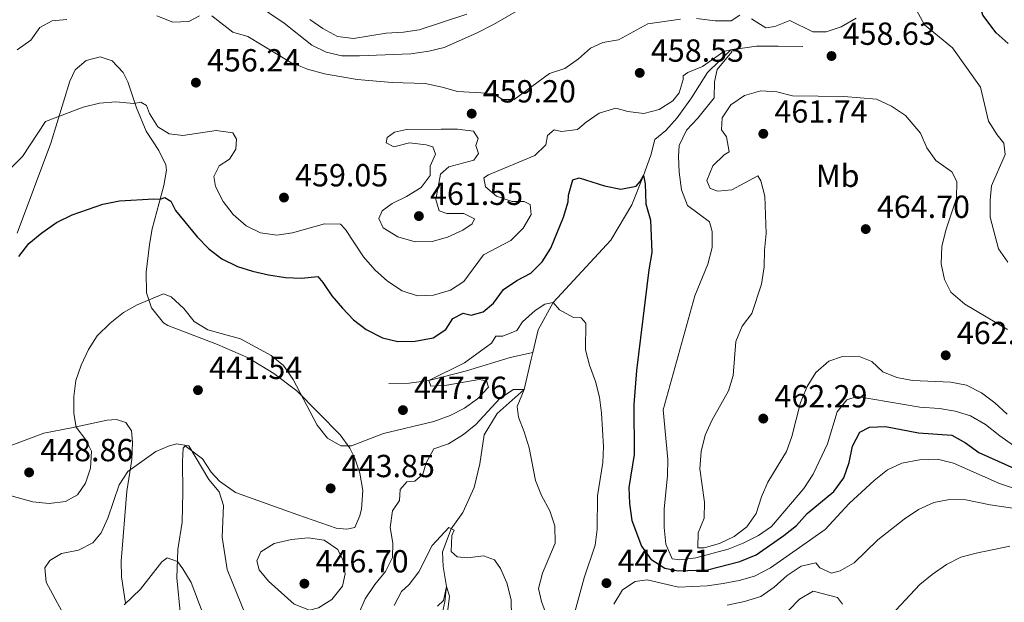
# Model space of a CAD drawing. Extents: x 587466 to 594381, y 696803 to 701518.
# Drawn here: x 591448 to 591757, y 700606 to 700789 of the extents above; entities that cross this region are included whole.
import ezdxf
from ezdxf.enums import TextEntityAlignment as Align

# ---------------------------------------------------------------- set-up
doc = ezdxf.new("R2010")
doc.units = 0
doc.header["$MEASUREMENT"] = 0
doc.linetypes.add('DGN Style 3', pattern=[109.531786, 78.23699, -31.294796])
for name, color, linetype in [('Nivel 11', 7, 'Continuous'), ('Nivel 36', 7, 'Continuous'), ('Nivel 37', 7, 'Continuous'), ('Nivel 4', 7, 'Continuous'), ('Nivel 41', 7, 'Continuous'), ('Nivel 5', 7, 'Continuous'), ('Nivel 7', 7, 'Continuous')]:
    doc.layers.add(name, color=color, linetype=linetype)
doc.styles.add('Style-arial', font='arial.shx', dxfattribs={"bigfont": 'arialbig.shx'})
doc.styles.add('Style-arialn', font='arialn.shx', dxfattribs={"bigfont": 'arialnbig.shx'})

# ---------------------------------------------------------------- blocks, each defined once
blk = doc.blocks.new('5PATER')
at = {"layer": 'Nivel 7', "linetype": 'Continuous', "lineweight": 0}
h = blk.add_hatch(color=53, dxfattribs=at)
edge = h.paths.add_edge_path()
edge.add_ellipse((0, 0), major_axis=(-1.1, -1.11), ratio=0.999422, start_angle=0, end_angle=360)

msp = doc.modelspace()

# ---------------------------------------------------------------- linework, layer by layer
at = {"layer": 'Nivel 11', "color": 142, "linetype": 'DGN Style 3', "lineweight": 13}
for points in [[(591693.561, 700780.117, 457.638), (591685.801, 700780.271, 457.187), (591678.974, 700780.273, 456.234), (591670.943, 700779.09, 455), (591663.682, 700772.041, 454.348), (591658.642, 700764.025, 452.593), (591654.19, 700757.806, 451.891), (591650.583, 700753.841, 451.641), (591647.198, 700751.013, 451.29), (591645.85, 700746.082, 450.788), (591643.577, 700739.678, 450), (591639.921, 700730.529, 449.047), (591633.316, 700719.419, 448.044), (591615.252, 700699.908, 445), (591610.561, 700691.347, 443.395), (591608.884, 700684.198, 442.347)], [(591563.802, 700674.463, 446.743), (591570.223, 700674.559, 446.142), (591576.376, 700675.453, 445), (591588.186, 700678.443, 444.197), (591601.821, 700682.654, 443.546), (591608.884, 700684.198, 442.347)], [(591608.884, 700684.198, 442.347), (591608.396, 700682.117, 442.042), (591606.185, 700672.626, 440), (591597.706, 700665.071, 439.147), (591593.718, 700658.435, 438.496), (591592.311, 700649.285, 437.994), (591590.49, 700641.92, 437.393), (591587.009, 700634.026, 435.838), (591583.377, 700628.945, 435), (591580.663, 700621.733, 433.094), (591580.863, 700617.165, 431.039), (591581.876, 700610.869, 430), (591581.363, 700606.102, 429.448), (591579.149, 700596.267, 428.345), (591576.925, 700588.158, 427.142), (591571.098, 700579.819, 426.39), (591568.215, 700574.641, 425), (591567.63, 700566.658, 423.094), (591567.738, 700561.563, 421.992), (591568.682, 700548.246, 420), (591569.107, 700537.866, 419.298), (591569.691, 700531.35, 418.746), (591572.024, 700523.642, 418.195), (591572.279, 700523.188, 418.154)]]:
    msp.add_polyline3d(points, dxfattribs=at)
at = {"layer": 'Nivel 36', "color": 92, "linetype": 'Continuous', "lineweight": 0}
for points in [[(591447.39, 700721.679, 450.861), (591457.905, 700749.893, 454.069), (591463.866, 700769.233, 456.125), (591465.534, 700772.835, 456.325), (591468.946, 700775.726, 456.827), (591473.301, 700776.908, 456.827), (591477.08, 700775.701, 456.776), (591480.59, 700771.973, 456.124), (591481.996, 700769.082, 455.623), (591484.784, 700760.946, 454.771)], [(591484.784, 700760.946, 454.771), (591487.782, 700753.573, 453.618), (591491.763, 700747.557, 452.816), (591493.888, 700743.089, 451.565), (591494.098, 700741.355, 451.111), (591493.342, 700736.525, 450.087), (591489.691, 700723, 448.304), (591488.776, 700718.099, 447.63), (591487.746, 700709.393, 446.349), (591487.886, 700702.924, 445.045), (591489.471, 700698.247, 444.455), (591493.181, 700693.533, 444.117), (591494.596, 700692.735, 444.043), (591510.074, 700686.721, 443.892), (591519.683, 700682.508, 444.293), (591527.772, 700677.612, 444.343), (591534.984, 700672.218, 444.694), (591548.533, 700658.376, 444.8), (591551.567, 700654.179, 444.44), (591553.114, 700651.082, 444.143), (591554.688, 700646.352, 443.803), (591555.639, 700641.009, 443.787), (591555.186, 700635.172, 443.819), (591554.715, 700633.044, 443.842), (591553.1, 700629.394, 444.293), (591550.668, 700628.865, 444.243), (591547.287, 700629.189, 444.243), (591535.294, 700633.285, 443.57), (591515.726, 700640.331, 440.634), (591510.723, 700643.833, 440.283), (591508.112, 700646.708, 440.333), (591505.387, 700650.911, 440.335), (591499.999, 700654.916, 440.032), (591499.335, 700654.178, 439.681), (591499.153, 700650.002, 439.08), (591499.253, 700640.468, 438.177), (591499.097, 700631.022, 436.322), (591497.692, 700622.414, 434.919), (591497.405, 700613.563, 434.066), (591498.496, 700601.832, 432.646)], [(591481.314, 700605.592, 435.246), (591480.037, 700613.856, 436.433), (591479.941, 700618.846, 436.795), (591481.685, 700640.75, 439.09), (591483.324, 700650.626, 440.644), (591483.49, 700656.056, 441.045), (591483.201, 700659.656, 441.497), (591481.356, 700662.27, 442.549), (591478.445, 700663.221, 443.402), (591475.594, 700663.021, 444.104), (591464.324, 700660.621, 445.507), (591455.676, 700658.961, 447.212), (591448.145, 700656.105, 449.067), (591439.777, 700652.954, 448.666)]]:
    msp.add_polyline3d(points, dxfattribs=at)
at = {"layer": 'Nivel 4', "color": 30, "linetype": 'Continuous', "lineweight": 30, "elevation": 450, "flags": 128}
for points in [[(591757.907, 700781.113), (591754.132, 700784.392), (591749.964, 700789.98), (591748.426, 700794.963), (591748.947, 700799.518), (591754.403, 700805.749), (591754.255, 700808.552), (591752.51, 700818.822), (591753.385, 700823.567), (591755.262, 700828.365), (591756.404, 700833.365), (591756.317, 700838.365), (591755.461, 700843.47), (591751.028, 700863.806), (591750.474, 700868.235), (591750.28, 700874.208), (591754.614, 700868.326), (591756.905, 700869.048)], [(591572.071, 700687.814), (591577.694, 700688.862), (591581.695, 700691.442), (591583.845, 700694.848), (591587.049, 700696.543), (591589.61, 700695.955), (591593.411, 700696.998), (591596.56, 700699.734), (591599.712, 700703.956), (591603.863, 700706.745), (591608.272, 700709.102), (591611.833, 700712.619), (591614.58, 700716.932), (591618.56, 700726.635), (591620.028, 700731.414), (591620.086, 700733.502), (591621.476, 700738.395), (591623.493, 700738.983), (591631.419, 700736.428), (591636.53, 700735.452), (591641.301, 700736.385), (591642.511, 700737.814), (591643.577, 700739.678), (591644.075, 700737.093), (591644.363, 700730.843), (591645.797, 700725.738), (591646.232, 700715.576), (591645.245, 700710.166), (591641.359, 700678.588), (591640.604, 700667.913), (591640.703, 700652.295), (591638.961, 700641.882), (591639.24, 700636.89), (591639.992, 700631.528), (591642.94, 700623.497), (591645.887, 700619.394), (591650.333, 700616.576), (591654.471, 700615.79), (591663.611, 700616.11), (591673.774, 700618.659), (591678.906, 700620.81), (591687.585, 700626.849), (591691.504, 700629.953), (591694.892, 700633.789), (591703.247, 700640.604), (591706.352, 700644.944), (591708.07, 700649.694), (591709.085, 700654.847), (591711.366, 700659.275), (591714.435, 700660.792), (591719.443, 700661.015), (591729.749, 700659.027), (591740.232, 700658.253), (591744.49, 700655.946), (591748.705, 700652.915), (591762.927, 700646.508)], [(591447.869, 700714.297), (591451.043, 700718.347), (591455.026, 700721.69), (591459.644, 700724.955), (591464.575, 700727.424), (591474.233, 700730.762), (591479.427, 700731.775), (591490.176, 700732.425), (591492.196, 700732.279), (591493.574, 700732.793), (591495.522, 700731.65), (591496.999, 700728.756), (591503.778, 700720.518), (591507.433, 700716.694), (591511.493, 700713.574), (591516.358, 700711.179), (591521.13, 700709.688), (591526.102, 700708.606), (591531.398, 700707.753), (591536.392, 700707.509), (591541.543, 700708.046), (591543.167, 700706.203), (591545.915, 700702.026), (591549.296, 700698.092), (591552.693, 700694.423), (591556.739, 700691.472), (591561.789, 700688.869), (591566.646, 700687.654), (591572.071, 700687.814)]]:
    msp.add_lwpolyline(points, dxfattribs=at)
at = {"layer": 'Nivel 5', "color": 30, "linetype": 'Continuous', "lineweight": 0, "flags": 128}
for points, elevation in [([(591521.999, 700793.478), (591530.963, 700787.459), (591539.639, 700780.565), (591544.13, 700778.368), (591549.052, 700777.231), (591554.616, 700777.177), (591570.69, 700777.887), (591576.285, 700778.677), (591581.143, 700779.862), (591591.321, 700784.333), (591596.603, 700787.01), (591609.431, 700794.477)], 465), ([(591491.119, 700789.799), (591496.124, 700787.813), (591501.096, 700787.954), (591504.454, 700789.777)], 460), ([(591508.392, 700789.743), (591514.964, 700784.667), (591519.654, 700783.307), (591533.115, 700775.166), (591538.305, 700773.083), (591543.604, 700771.594), (591553.917, 700769.835), (591564.871, 700768.898), (591575.173, 700768.516), (591580.531, 700767.432), (591585.34, 700766.028), (591596.378, 700765.454), (591599.454, 700763.487), (591603.025, 700763.555), (591614.121, 700771.729), (591618.902, 700773.225), (591623.24, 700776.265), (591626.997, 700779.675), (591630.884, 700781.365), (591635.808, 700782.277), (591644.995, 700787.208), (591655.199, 700788.669)], 460), ([(591539.057, 700788.604), (591543.158, 700785.745), (591547.733, 700783.237), (591552.694, 700782.613), (591563.017, 700784.322), (591568.384, 700784.604), (591573.321, 700785.395), (591588.192, 700790.335)], 470), ([(591660.195, 700788.927), (591666.07, 700788.156), (591671.072, 700788.179), (591673.764, 700790.006)], 460), ([(591757.777, 700712.57), (591754.788, 700716.71), (591752.247, 700726.618), (591752.19, 700731.976), (591752.666, 700736.439), (591756.888, 700746.259), (591756.536, 700749.895), (591754.393, 700752.474), (591751.688, 700756.688), (591749.231, 700767.383), (591740.371, 700779.681), (591731.654, 700786.981), (591729.122, 700791.587)], 455), ([(591447.381, 700779.145), (591451.604, 700782.098), (591454.443, 700786.143), (591458.309, 700788.234), (591462.869, 700788.594)], 460), ([(591677.44, 700788.834), (591681.888, 700785.976), (591684.754, 700786.448), (591689.446, 700788.32), (591696.69, 700784.786), (591700.79, 700784.721), (591705.528, 700786.309), (591710.202, 700789.031)], 460), ([(591445.507, 700742.065), (591449.001, 700745.647), (591456.266, 700756.647), (591468.07, 700761.131), (591473.106, 700762.359), (591478.306, 700762.753), (591483.911, 700762.265), (591486.137, 700762.703), (591487.92, 700761.633), (591488.814, 700759.149), (591491.462, 700754.916), (591494.973, 700752.766), (591499.256, 700752.269), (591509.659, 700753.78), (591514.958, 700753.054), (591516.063, 700751.144), (591515.911, 700747.924), (591513.906, 700744.806), (591510.599, 700742.785), (591508.929, 700739.404), (591509.496, 700736.261), (591511.871, 700731.566), (591514.976, 700727.512), (591519.139, 700723.956), (591523.605, 700721.716), (591528.72, 700721.006), (591533.636, 700721.706), (591543.608, 700724.52), (591548.609, 700724.475), (591550.208, 700722.739), (591555.916, 700714.243), (591559.466, 700710.133), (591563.388, 700706.564), (591568.003, 700703.594), (591572.738, 700701.952), (591577.834, 700702.223), (591583.133, 700703.787), (591587.341, 700706.503), (591593.459, 700714.832), (591601.994, 700719.358), (591605.887, 700723.217), (591608.44, 700727.53), (591608.069, 700730.601), (591606.172, 700731.546), (591602.399, 700731.508), (591597.572, 700733.182), (591594.081, 700736.171), (591593.531, 700738.993), (591595.047, 700739.957), (591609.55, 700745.981), (591612.948, 700749.332), (591613.475, 700752.292), (591615.593, 700754.009), (591617.95, 700753.491), (591622.901, 700754.158), (591625.585, 700756.463), (591629.677, 700759.288), (591634.957, 700760.797), (591638.743, 700759.805), (591643.706, 700759.122), (591648.549, 700760.442), (591652.745, 700763.15), (591654.785, 700765.589), (591656.007, 700769.83), (591656.031, 700770.916), (591657.46, 700771.995), (591662.079, 700773.919), (591668.761, 700778.573), (591670.943, 700779.09), (591671.295, 700778.506), (591666.646, 700772.96), (591665.845, 700769.102), (591665.77, 700764.091), (591660.581, 700757.701), (591657.044, 700753.94), (591654.725, 700749.16), (591654.546, 700745.696), (591654.801, 700740.702), (591655.538, 700735.226), (591657.401, 700730.344), (591664.3, 700725.165), (591665.141, 700722.157), (591665.085, 700717.153), (591663.778, 700711.926), (591659.683, 700701.968), (591649.81, 700666.23), (591651.188, 700650.698), (591651.071, 700645.699), (591650.046, 700635.148), (591650.102, 700629.355), (591650.618, 700624.121), (591652.611, 700619.537)], 455), ([(591725.704, 700758.501), (591721.335, 700761.404), (591716.598, 700763.645), (591706.35, 700764.5), (591690.321, 700764.632), (591685.395, 700765.899), (591680.401, 700766.246), (591675.213, 700764.772), (591670.987, 700761.89), (591668.272, 700757.77), (591668.065, 700754.064), (591669.629, 700751.817), (591670.476, 700747.163), (591668.878, 700746.235), (591665.365, 700742.692), (591663.399, 700738.156), (591664.453, 700735.681), (591666.871, 700734.764), (591671.266, 700735.196), (591679.388, 700739.599), (591680.353, 700738.043), (591681.632, 700733.206), (591682.027, 700721.504), (591681.497, 700716.296), (591681.413, 700711.03), (591680.569, 700705.684), (591677.561, 700696.45), (591674.491, 700692.503), (591672.528, 700687.699), (591671.675, 700677.023), (591670.207, 700672.244), (591665.03, 700662.858), (591662.953, 700658.311), (591661.669, 700653.233), (591661.232, 700647.725), (591662.719, 700637.314), (591662.6, 700632.314), (591660.733, 700627.731), (591660.663, 700622.948), (591662.587, 700623.01), (591667.415, 700624.388), (591671.959, 700626.555), (591676.015, 700629.62), (591678.851, 700633.745), (591680.581, 700639.017), (591682.531, 700643.62), (591688.43, 700653.205), (591690.04, 700657.938), (591692.802, 700668.576), (591694.868, 700673.584), (591697.613, 700677.905), (591701.679, 700681.533), (591705.942, 700682.962), (591710.956, 700683.065), (591715.141, 700681.397), (591718.606, 700678.126), (591722.952, 700676.427), (591727.862, 700675.472), (591739.858, 700674.946), (591744.76, 700673.971), (591749.474, 700671.556), (591753.692, 700668.485), (591757.575, 700664.914)], 460), ([(591757.641, 700691.394), (591744.331, 700699.336), (591739.903, 700703.102), (591737.884, 700707.132), (591736.906, 700712.042), (591737.084, 700717.539), (591738.443, 700722.899), (591741.646, 700732.592), (591741.815, 700737.782), (591740.246, 700740.872), (591735.242, 700744.384), (591732.384, 700748.33), (591730.436, 700752.936), (591725.704, 700758.501)], 460), ([(591580.181, 700754.22), (591585.36, 700754.251), (591590.301, 700753.588), (591591.823, 700751.258), (591591.014, 700749.087), (591591.869, 700746.561), (591590.453, 700744.479), (591582.647, 700742.462), (591580.039, 700740.116), (591578.49, 700732.162), (591579.601, 700728.606), (591581.93, 700727.845), (591587.271, 700727.845), (591590.614, 700726.133), (591589.933, 700724.571), (591586.984, 700722.609), (591582.201, 700720.389), (591577.379, 700719.055), (591572.009, 700718.934), (591566.652, 700720.48), (591562.05, 700723.266), (591560.688, 700726.246), (591561.685, 700728.668), (591564.862, 700730.883), (591569.365, 700733.088), (591573.954, 700735.94), (591576.77, 700739.663), (591576.734, 700742.633), (591578.463, 700746.418), (591577.58, 700748.701), (591575.459, 700749.313), (591570.244, 700749.962), (591565.369, 700748.742), (591563.018, 700749.903), (591563.288, 700751.645), (591565.529, 700753.329), (591569.344, 700754.092), (591580.181, 700754.22)], 460), ([(591465.15, 700665.147), (591465.152, 700670.448), (591465.71, 700675.416), (591467.395, 700680.212), (591469.746, 700685.166), (591472.462, 700689.393), (591476.437, 700693.372), (591480.638, 700696.725), (591484.987, 700699.191), (591493.244, 700702.615), (591495.624, 700701.625), (591499.587, 700698.058), (591502.816, 700693.931), (591507.074, 700691.309), (591517.317, 700688.549), (591526.91, 700683.31), (591530.784, 700680.151), (591533.834, 700675.733), (591541.369, 700661.443), (591544.599, 700657.316), (591548.741, 700654.923), (591552.153, 700654.942), (591562.151, 700658.801), (591577.854, 700662.639), (591583.018, 700664.477), (591587.476, 700666.76), (591591.579, 700669.706), (591595.051, 700673.34), (591594.456, 700675.32), (591592.144, 700675.76), (591581.994, 700674.022), (591577.008, 700673.636), (591576.376, 700675.453), (591587.504, 700681.018), (591595.922, 700687.164), (591597.372, 700689.369), (591599.541, 700689.363), (591603.907, 700691.118), (591605.734, 700693.785), (591609.641, 700697.404), (591612.632, 700699.328), (591615.252, 700699.908), (591617.299, 700697.646), (591621.667, 700695.199), (591624.061, 700695.07), (591625.515, 700693.379), (591625.388, 700685.099), (591626.681, 700680.269), (591628.603, 700675.148), (591629.787, 700670.19), (591630.453, 700665.164), (591631.083, 700654.715), (591630.818, 700649.723), (591629.191, 700639.247), (591629.111, 700628.828), (591628.466, 700623.863), (591624.98, 700613.608), (591622.188, 700603.263)], 445), ([(591591.085, 700661.691), (591598.541, 700669.814), (591602.854, 700672.571), (591606.185, 700672.626), (591604.016, 700667.291), (591604.391, 700663.977), (591606.254, 700659.336), (591607.746, 700654.302), (591609.736, 700644.057), (591611.596, 700639.416), (591614.208, 700634.613), (591615.832, 700629.881), (591615.967, 700624.475), (591611.984, 700615.058), (591610.675, 700610.219), (591611.606, 700606.203), (591613.391, 700601.276)], 440), ([(591652.611, 700619.537), (591655.013, 700619.212), (591659.97, 700619.859), (591670.18, 700622.539), (591674.811, 700624.419), (591679.583, 700626.845), (591683.744, 700629.646), (591693.867, 700641.547), (591696.761, 700646.104), (591701.239, 700655.601), (591704.258, 700665.658), (591707.317, 700669.353), (591710.555, 700670.407), (591730.216, 700667.073), (591736.297, 700666.62), (591741.276, 700665.878), (591746.035, 700664.354), (591750.761, 700661.69), (591755.222, 700658.057), (591759.553, 700655.112)], 455), ([(591451.643, 700595.245), (591433.498, 700614.413), (591430.621, 700618.72), (591428.398, 700623.198), (591428.206, 700627.99), (591429.947, 700633.062), (591433.054, 700636.957), (591437.852, 700639.8), (591442.466, 700640.146), (591452.289, 700637.41), (591457.376, 700636.914), (591462.485, 700637.504), (591466.229, 700639.629), (591468.771, 700643.217), (591470.361, 700647.959), (591470.587, 700653.284), (591468.82, 700656.794), (591465.791, 700660.773), (591465.15, 700665.147)], 445), ([(591554.377, 700602.35), (591556.344, 700606.951), (591559.397, 700611.529), (591562.721, 700615.52), (591564.994, 700619.98), (591565.023, 700624.436), (591564.241, 700629.375), (591564.969, 700634.634), (591567.132, 700637.8), (591567.353, 700641.226), (591569.434, 700643.665), (591571.953, 700643.877), (591574.407, 700646.095), (591575.505, 700649.647), (591577.912, 700654.032), (591582.544, 700655.559), (591587.206, 700658.535), (591591.085, 700661.691)], 440), ([(591461.305, 700603.164), (591456.446, 700612.207), (591455.97, 700616.68), (591457.614, 700619.016), (591461.233, 700621.214), (591466.558, 700622.297), (591471.101, 700624.504), (591473.702, 700627.733), (591475.749, 700632.295), (591479.341, 700642.689), (591482.033, 700646.906), (591490.785, 700653.211), (591494.786, 700654.882), (591497.317, 700655.618), (591501.167, 700654.977), (591507.387, 700644.377), (591510.601, 700640.53), (591511.99, 700636.266), (591511.627, 700626.367), (591513.138, 700616.207), (591519.17, 700601.301)], 440), ([(591634.283, 700605.324), (591637.061, 700609.767), (591640.976, 700612.463), (591644.764, 700612.984), (591654.604, 700610.69), (591663.579, 700611.082), (591668.529, 700611.78), (591673.571, 700612.772), (591678.398, 700614.15), (591683.365, 700616.701), (591700.556, 700628.694), (591708.049, 700636.835), (591715.862, 700644.073), (591720.023, 700647.425), (591724.559, 700649.523), (591730.097, 700650.605), (591735.672, 700650.738), (591740.757, 700649.519), (591755.111, 700643.143), (591761.117, 700641.152)], 445), ([(591669.861, 700605.049), (591675.266, 700606.137), (591680.401, 700607.772), (591684.522, 700610.602), (591688.613, 700614.269), (591692.996, 700617.23), (591697.638, 700618.318), (591698.886, 700616.737), (591702.547, 700615.082), (591705.239, 700615.826), (591709.575, 700618.317), (591716.98, 700625.48), (591725.243, 700631.954), (591729.734, 700634.986), (591734.597, 700637.21), (591739.516, 700638.11), (591744.612, 700638.068), (591752.186, 700636.488), (591768.541, 700634.015)], 440), ([(591565.488, 700604.868), (591567.748, 700609.327), (591570.199, 700611.502), (591573.231, 700615.477), (591577.346, 700623.766), (591582.553, 700629.326), (591584.243, 700628.546), (591583.53, 700626.822), (591583.29, 700621.817), (591585.244, 700620.205), (591588.473, 700619.893), (591593.463, 700620.477), (591596.945, 700619.174), (591598.81, 700616.541), (591600.817, 700611.965), (591602.166, 700606.696), (591602.197, 700601.316)], 435), ([(591547.825, 700622.472), (591543.493, 700625.417), (591538.536, 700626.115), (591533.26, 700625.624), (591527.886, 700624.356), (591523.66, 700621.696), (591522.469, 700618.93), (591523.181, 700616.076), (591526.1, 700612.494), (591534.106, 700605.365), (591538.906, 700603.449), (591541.72, 700604.159), (591545.961, 700606.786), (591549.275, 700610.942), (591550.114, 700614.842), (591549.36, 700619.26), (591547.825, 700622.472)], 445), ([(591722.717, 700603.418), (591730.166, 700611.441), (591734.052, 700614.586), (591738.59, 700617.747), (591743.048, 700620.03), (591747.868, 700621.363), (591758.376, 700623.459)], 435), ([(591480.835, 700605.096), (591486.023, 700609.976), (591492.68, 700618.559), (591494.379, 700619.853), (591497.571, 700618.687), (591499.219, 700616.363), (591501.829, 700612.096), (591505.626, 700602.202)], 435), ([(591579.102, 700604.72), (591580.9, 700606.52), (591581.876, 700610.869), (591582.797, 700607.865), (591582.339, 700603.584)], 430), ([(591688.985, 700603.331), (591692.455, 700606.847), (591696.789, 700609.373), (591704.353, 700607.432), (591705.91, 700605.306)], 435)]:
    msp.add_lwpolyline(points, dxfattribs=dict(at, elevation=elevation))

# ---------------------------------------------------------------- block references
at = {"layer": 'Nivel 7', "color": 53, "linetype": 'Continuous', "lineweight": 0}
for p in [(591702.513, 700777.161, 458.633), (591642.428, 700771.872, 458.532), (591503.347, 700768.814, 456.24), (591589.764, 700759.101, 459.197), (591681.144, 700752.783, 461.741), (591530.945, 700732.795, 459.047), (591573.22, 700726.986, 461.554), (591713.238, 700722.904, 464.699), (591738.292, 700683.337, 462.844), (591503.993, 700672.417, 441.54), (591568.22, 700666.157, 447.76), (591681.14, 700663.503, 462.292), (591451.091, 700646.623, 448.86), (591545.573, 700641.632, 443.849), (591537.344, 700611.76, 446.704), (591631.997, 700611.92, 447.709)]:
    msp.add_blockref('5PATER', p, dxfattribs=at)

# ---------------------------------------------------------------- texts
at = {"layer": 'Nivel 37', "color": 92, "linetype": 'Continuous', "lineweight": 0, "style": 'Style-arialn'}
msp.add_text('Mb', height=7, dxfattribs=at).set_placement((591704.445, 700739.622, 462.218), align=Align.MIDDLE_CENTER)
at = {"layer": 'Nivel 41', "color": 7, "linetype": 'Continuous', "lineweight": 0, "style": 'Style-arial'}
for s, p in [('458.63', (591706.013, 700780.661, 458.633)), ('458.53', (591645.928, 700775.372, 458.532)), ('456.24', (591506.847, 700772.314, 456.24)), ('459.20', (591593.264, 700762.601, 459.197)), ('461.74', (591684.644, 700756.283, 461.741)), ('459.05', (591534.445, 700736.295, 459.047)), ('461.55', (591576.72, 700730.486, 461.554)), ('464.70', (591716.738, 700726.404, 464.699)), ('462.84', (591741.792, 700686.837, 462.844)), ('441.54', (591507.493, 700675.917, 441.54)), ('447.76', (591571.72, 700669.657, 447.76)), ('462.29', (591684.64, 700667.003, 462.292)), ('448.86', (591454.591, 700650.123, 448.86)), ('443.85', (591549.073, 700645.132, 443.849)), ('446.70', (591540.844, 700615.26, 446.704)), ('447.71', (591635.497, 700615.42, 447.709))]:
    msp.add_text(s, height=7, dxfattribs=at).set_placement(p)

doc.saveas('drawing.dxf')
